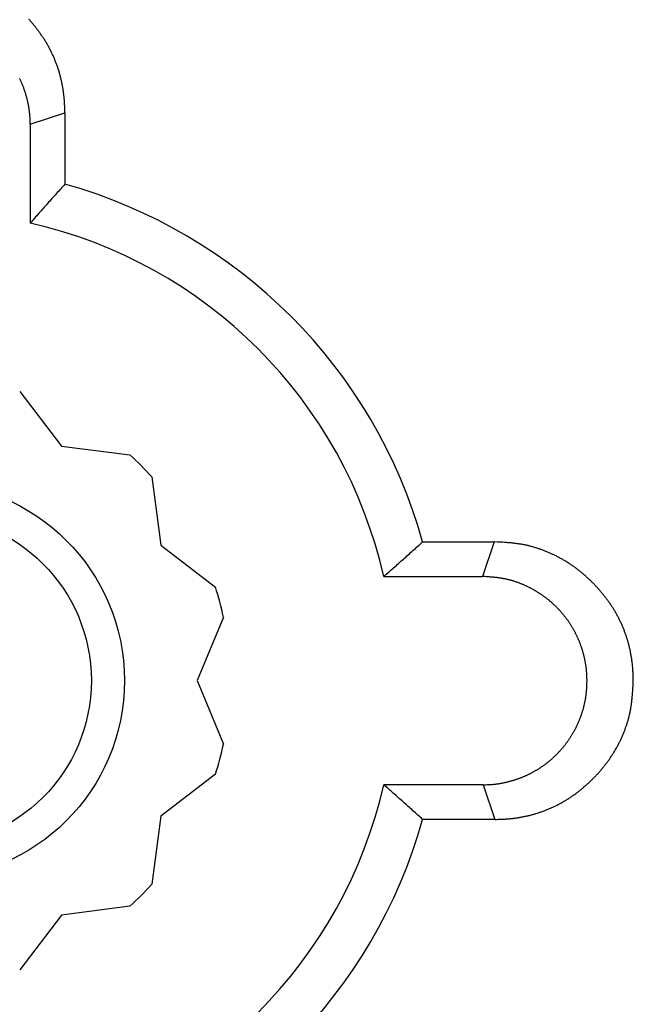
# Model space of a CAD drawing. Units: millimetres. Extents: x 0 to 841, y 0 to 594.
# Drawn here: x 176 to 185, y 236 to 251 of the extents above; entities that cross this region are included whole.
import ezdxf

# ---------------------------------------------------------------- set-up
doc = ezdxf.new("R2010")
doc.units = ezdxf.units.MM
doc.layers.add('SLD-0', color=179, linetype='Continuous')

msp = doc.modelspace()

# ---------------------------------------------------------------- linework, layer by layer
at = {"layer": 'SLD-0'}
for p, q in [((175.941, 251.09), (175.932, 251.099)), ((175.949, 251.08), (175.941, 251.09)), ((175.958, 251.07), (175.949, 251.08)), ((175.966, 251.061), (175.958, 251.07)), ((175.975, 251.051), (175.966, 251.061)), ((175.983, 251.041), (175.975, 251.051)), ((175.992, 251.031), (175.983, 251.041)), ((176, 251.021), (175.992, 251.031)), ((176.008, 251.012), (176, 251.021)), ((176.016, 251.002), (176.008, 251.012)), ((176.025, 250.991), (176.016, 251.002)), ((176.033, 250.981), (176.025, 250.991)), ((176.041, 250.971), (176.033, 250.981)), ((176.049, 250.961), (176.041, 250.971)), ((176.057, 250.951), (176.049, 250.961)), ((176.064, 250.941), (176.057, 250.951)), ((176.072, 250.93), (176.064, 250.941)), ((176.08, 250.92), (176.072, 250.93)), ((176.088, 250.909), (176.08, 250.92)), ((176.095, 250.899), (176.088, 250.909)), ((176.103, 250.888), (176.095, 250.899)), ((176.11, 250.878), (176.103, 250.888)), ((176.118, 250.867), (176.11, 250.878)), ((176.125, 250.857), (176.118, 250.867)), ((176.132, 250.846), (176.125, 250.857)), ((176.14, 250.835), (176.132, 250.846)), ((176.147, 250.824), (176.14, 250.835)), ((176.154, 250.814), (176.147, 250.824)), ((176.161, 250.803), (176.154, 250.814)), ((176.168, 250.792), (176.161, 250.803)), ((176.175, 250.781), (176.168, 250.792)), ((176.181, 250.77), (176.175, 250.781)), ((176.188, 250.759), (176.181, 250.77)), ((176.195, 250.748), (176.188, 250.759)), ((176.201, 250.737), (176.195, 250.748)), ((176.208, 250.725), (176.201, 250.737)), ((176.214, 250.714), (176.208, 250.725)), ((176.221, 250.703), (176.214, 250.714)), ((176.227, 250.692), (176.221, 250.703)), ((176.233, 250.68), (176.227, 250.692)), ((176.239, 250.669), (176.233, 250.68)), ((176.245, 250.658), (176.239, 250.669)), ((176.251, 250.646), (176.245, 250.658)), ((176.257, 250.635), (176.251, 250.646)), ((176.263, 250.623), (176.257, 250.635)), ((176.269, 250.611), (176.263, 250.623)), ((176.275, 250.6), (176.269, 250.611)), ((176.28, 250.588), (176.275, 250.6)), ((176.286, 250.577), (176.28, 250.588)), ((176.291, 250.565), (176.286, 250.577)), ((176.297, 250.553), (176.291, 250.565)), ((176.302, 250.541), (176.297, 250.553)), ((176.307, 250.529), (176.302, 250.541)), ((176.312, 250.518), (176.307, 250.529)), ((176.317, 250.506), (176.312, 250.518)), ((176.322, 250.494), (176.317, 250.506)), ((176.327, 250.482), (176.322, 250.494)), ((176.332, 250.47), (176.327, 250.482)), ((176.337, 250.458), (176.332, 250.47)), ((176.342, 250.446), (176.337, 250.458)), ((176.346, 250.434), (176.342, 250.446)), ((176.351, 250.421), (176.346, 250.434)), ((176.355, 250.409), (176.351, 250.421)), ((176.359, 250.397), (176.355, 250.409)), ((176.364, 250.385), (176.359, 250.397)), ((176.368, 250.373), (176.364, 250.385)), ((176.372, 250.36), (176.368, 250.373)), ((176.376, 250.348), (176.372, 250.36)), ((176.38, 250.336), (176.376, 250.348)), ((176.384, 250.323), (176.38, 250.336)), ((176.388, 250.311), (176.384, 250.323)), ((175.797, 250.196), (175.792, 250.205)), ((175.801, 250.187), (175.797, 250.196)), ((175.805, 250.179), (175.801, 250.187)), ((175.809, 250.17), (175.805, 250.179)), ((175.813, 250.161), (175.809, 250.17)), ((176.391, 250.299), (176.388, 250.311)), ((176.395, 250.286), (176.391, 250.299)), ((176.398, 250.274), (176.395, 250.286)), ((176.402, 250.261), (176.398, 250.274)), ((176.405, 250.249), (176.402, 250.261)), ((176.409, 250.236), (176.405, 250.249)), ((176.412, 250.224), (176.409, 250.236)), ((176.415, 250.211), (176.412, 250.224)), ((176.418, 250.199), (176.415, 250.211)), ((176.421, 250.186), (176.418, 250.199)), ((176.424, 250.174), (176.421, 250.186)), ((176.427, 250.161), (176.424, 250.174)), ((175.817, 250.152), (175.813, 250.161)), ((175.821, 250.143), (175.817, 250.152)), ((175.825, 250.134), (175.821, 250.143)), ((175.828, 250.126), (175.825, 250.134)), ((175.832, 250.117), (175.828, 250.126)), ((175.836, 250.108), (175.832, 250.117)), ((175.839, 250.099), (175.836, 250.108)), ((175.843, 250.09), (175.839, 250.099)), ((175.847, 250.081), (175.843, 250.09)), ((175.85, 250.072), (175.847, 250.081)), ((175.853, 250.062), (175.85, 250.072)), ((175.857, 250.053), (175.853, 250.062)), ((175.86, 250.044), (175.857, 250.053)), ((175.863, 250.035), (175.86, 250.044)), ((175.866, 250.026), (175.863, 250.035)), ((175.87, 250.017), (175.866, 250.026)), ((176.429, 250.148), (176.427, 250.161)), ((176.432, 250.136), (176.429, 250.148)), ((176.435, 250.123), (176.432, 250.136)), ((176.437, 250.11), (176.435, 250.123)), ((176.44, 250.098), (176.437, 250.11)), ((176.442, 250.085), (176.44, 250.098)), ((176.444, 250.072), (176.442, 250.085)), ((176.446, 250.059), (176.444, 250.072)), ((176.449, 250.047), (176.446, 250.059)), ((176.451, 250.034), (176.449, 250.047)), ((176.453, 250.021), (176.451, 250.034)), ((176.454, 250.008), (176.453, 250.021)), ((175.873, 250.008), (175.87, 250.017)), ((175.876, 249.998), (175.873, 250.008)), ((175.879, 249.989), (175.876, 249.998)), ((175.881, 249.98), (175.879, 249.989)), ((175.884, 249.971), (175.881, 249.98)), ((175.887, 249.961), (175.884, 249.971)), ((175.89, 249.952), (175.887, 249.961)), ((175.893, 249.943), (175.89, 249.952)), ((175.895, 249.933), (175.893, 249.943)), ((175.898, 249.924), (175.895, 249.933)), ((175.9, 249.915), (175.898, 249.924)), ((175.903, 249.905), (175.9, 249.915)), ((175.905, 249.896), (175.903, 249.905)), ((175.907, 249.887), (175.905, 249.896)), ((175.91, 249.877), (175.907, 249.887)), ((175.912, 249.868), (175.91, 249.877)), ((176.456, 249.995), (176.454, 250.008)), ((176.458, 249.983), (176.456, 249.995)), ((176.46, 249.97), (176.458, 249.983)), ((176.461, 249.957), (176.46, 249.97)), ((176.463, 249.944), (176.461, 249.957)), ((176.464, 249.931), (176.463, 249.944)), ((176.465, 249.918), (176.464, 249.931)), ((176.466, 249.905), (176.465, 249.918)), ((176.468, 249.893), (176.466, 249.905)), ((176.469, 249.88), (176.468, 249.893)), ((176.469, 249.867), (176.469, 249.88)), ((175.914, 249.858), (175.912, 249.868)), ((175.916, 249.849), (175.914, 249.858)), ((175.918, 249.839), (175.916, 249.849)), ((175.92, 249.83), (175.918, 249.839)), ((175.922, 249.82), (175.92, 249.83)), ((175.924, 249.811), (175.922, 249.82)), ((175.926, 249.801), (175.924, 249.811)), ((175.928, 249.792), (175.926, 249.801)), ((175.929, 249.782), (175.928, 249.792)), ((175.931, 249.773), (175.929, 249.782)), ((175.933, 249.763), (175.931, 249.773)), ((175.934, 249.754), (175.933, 249.763)), ((175.936, 249.744), (175.934, 249.754)), ((175.937, 249.734), (175.936, 249.744)), ((175.938, 249.725), (175.937, 249.734)), ((175.94, 249.715), (175.938, 249.725)), ((176.47, 249.854), (176.469, 249.867)), ((176.471, 249.841), (176.47, 249.854)), ((176.472, 249.828), (176.471, 249.841)), ((176.472, 249.815), (176.472, 249.828)), ((176.473, 249.802), (176.472, 249.815)), ((176.474, 249.789), (176.473, 249.802)), ((176.474, 249.763), (176.474, 249.789)), ((176.475, 249.738), (176.474, 249.763)), ((176.476, 249.712), (176.475, 249.738)), ((175.941, 249.706), (175.94, 249.715)), ((175.942, 249.696), (175.941, 249.706)), ((175.943, 249.686), (175.942, 249.696)), ((175.944, 249.677), (175.943, 249.686)), ((175.945, 249.667), (175.944, 249.677)), ((175.945, 249.657), (175.945, 249.667)), ((175.946, 249.648), (175.945, 249.657)), ((175.947, 249.638), (175.946, 249.648)), ((175.948, 249.628), (175.947, 249.638)), ((175.948, 249.619), (175.948, 249.628)), ((175.949, 249.609), (175.948, 249.619)), ((175.949, 249.599), (175.949, 249.609)), ((175.95, 249.59), (175.949, 249.599)), ((175.95, 249.57), (175.95, 249.59)), ((175.953, 249.512), (176.477, 249.686)), ((176.477, 249.686), (176.476, 249.712)), ((176.477, 249.686), (176.477, 248.605)), ((175.951, 249.551), (175.95, 249.57)), ((175.952, 249.532), (175.951, 249.551)), ((175.953, 249.512), (175.952, 249.532)), ((175.953, 249.512), (175.953, 248.016)), ((176.411, 248.532), (176.395, 248.514)), ((176.427, 248.55), (176.411, 248.532)), ((176.444, 248.568), (176.427, 248.55)), ((176.46, 248.587), (176.444, 248.568)), ((176.477, 248.605), (176.46, 248.587)), ((176.28, 248.386), (176.264, 248.368)), ((176.296, 248.404), (176.28, 248.386)), ((176.313, 248.423), (176.296, 248.404)), ((176.329, 248.441), (176.313, 248.423)), ((176.346, 248.459), (176.329, 248.441)), ((176.362, 248.478), (176.346, 248.459)), ((176.378, 248.496), (176.362, 248.478)), ((176.395, 248.514), (176.378, 248.496)), ((176.149, 248.239), (176.133, 248.221)), ((176.165, 248.258), (176.149, 248.239)), ((176.182, 248.276), (176.165, 248.258)), ((176.198, 248.294), (176.182, 248.276)), ((176.215, 248.313), (176.198, 248.294)), ((176.231, 248.331), (176.215, 248.313)), ((176.247, 248.35), (176.231, 248.331)), ((176.264, 248.368), (176.247, 248.35)), ((176.018, 248.091), (176.002, 248.072)), ((176.034, 248.11), (176.018, 248.091)), ((176.051, 248.128), (176.034, 248.11)), ((176.067, 248.147), (176.051, 248.128)), ((176.084, 248.165), (176.067, 248.147)), ((176.1, 248.184), (176.084, 248.165)), ((176.116, 248.202), (176.1, 248.184)), ((176.133, 248.221), (176.116, 248.202)), ((175.969, 248.035), (175.953, 248.016)), ((175.985, 248.054), (175.969, 248.035)), ((176.002, 248.072), (175.985, 248.054)), ((175.793, 245.469), (176.427, 244.643)), ((176.427, 244.643), (177.459, 244.508)), ((177.791, 244.175), (177.927, 243.143)), ((181.852, 243.16), (181.87, 243.176)), ((181.87, 243.176), (181.889, 243.193)), ((181.889, 243.193), (182.97, 243.193)), ((182.97, 243.193), (182.796, 242.669)), ((183.022, 243.19), (182.97, 243.193)), ((183.048, 243.189), (183.022, 243.19)), ((183.073, 243.187), (183.048, 243.189)), ((183.099, 243.186), (183.073, 243.187)), ((183.125, 243.184), (183.099, 243.186)), ((183.151, 243.182), (183.125, 243.184)), ((183.164, 243.181), (183.151, 243.182)), ((183.177, 243.18), (183.164, 243.181)), ((183.19, 243.179), (183.177, 243.18)), ((183.203, 243.178), (183.19, 243.179)), ((183.215, 243.177), (183.203, 243.178)), ((183.228, 243.176), (183.215, 243.177)), ((183.241, 243.175), (183.228, 243.176)), ((183.254, 243.173), (183.241, 243.175)), ((183.267, 243.172), (183.254, 243.173)), ((183.28, 243.17), (183.267, 243.172)), ((183.292, 243.169), (183.28, 243.17)), ((183.305, 243.167), (183.292, 243.169)), ((183.318, 243.165), (183.305, 243.167)), ((183.331, 243.164), (183.318, 243.165)), ((177.927, 243.143), (178.753, 242.509)), ((181.688, 243.013), (181.707, 243.029)), ((181.707, 243.029), (181.725, 243.045)), ((181.725, 243.045), (181.743, 243.062)), ((181.743, 243.062), (181.761, 243.078)), ((181.761, 243.078), (181.78, 243.094)), ((181.78, 243.094), (181.798, 243.111)), ((181.798, 243.111), (181.816, 243.127)), ((181.816, 243.127), (181.834, 243.144)), ((181.834, 243.144), (181.852, 243.16)), ((183.344, 243.162), (183.331, 243.164)), ((183.356, 243.16), (183.344, 243.162)), ((183.369, 243.158), (183.356, 243.16)), ((183.382, 243.156), (183.369, 243.158)), ((183.395, 243.153), (183.382, 243.156)), ((183.407, 243.151), (183.395, 243.153)), ((183.42, 243.148), (183.407, 243.151)), ((183.433, 243.146), (183.42, 243.148)), ((183.445, 243.143), (183.433, 243.146)), ((183.458, 243.141), (183.445, 243.143)), ((183.471, 243.138), (183.458, 243.141)), ((183.483, 243.135), (183.471, 243.138)), ((183.496, 243.132), (183.483, 243.135)), ((183.508, 243.129), (183.496, 243.132)), ((183.521, 243.125), (183.508, 243.129)), ((183.533, 243.122), (183.521, 243.125)), ((183.546, 243.119), (183.533, 243.122)), ((183.558, 243.115), (183.546, 243.119)), ((183.571, 243.112), (183.558, 243.115)), ((183.583, 243.108), (183.571, 243.112)), ((183.596, 243.104), (183.583, 243.108)), ((183.608, 243.1), (183.596, 243.104)), ((183.62, 243.097), (183.608, 243.1)), ((183.633, 243.093), (183.62, 243.097)), ((183.645, 243.088), (183.633, 243.093)), ((183.657, 243.084), (183.645, 243.088)), ((183.67, 243.08), (183.657, 243.084)), ((183.682, 243.076), (183.67, 243.08)), ((183.694, 243.071), (183.682, 243.076)), ((183.706, 243.067), (183.694, 243.071)), ((183.718, 243.062), (183.706, 243.067)), ((183.73, 243.058), (183.718, 243.062)), ((183.743, 243.053), (183.73, 243.058)), ((183.755, 243.048), (183.743, 243.053)), ((183.767, 243.043), (183.755, 243.048)), ((183.779, 243.038), (183.767, 243.043)), ((183.791, 243.033), (183.779, 243.038)), ((183.802, 243.028), (183.791, 243.033)), ((183.814, 243.023), (183.802, 243.028)), ((183.826, 243.018), (183.814, 243.023)), ((183.838, 243.012), (183.826, 243.018)), ((181.523, 242.865), (181.541, 242.882)), ((181.541, 242.882), (181.56, 242.898)), ((181.56, 242.898), (181.578, 242.914)), ((181.578, 242.914), (181.597, 242.931)), ((181.597, 242.931), (181.615, 242.947)), ((181.615, 242.947), (181.633, 242.963)), ((181.633, 242.963), (181.652, 242.98)), ((181.652, 242.98), (181.67, 242.996)), ((181.67, 242.996), (181.688, 243.013)), ((183.85, 243.007), (183.838, 243.012)), ((183.861, 243.001), (183.85, 243.007)), ((183.873, 242.996), (183.861, 243.001)), ((183.885, 242.99), (183.873, 242.996)), ((183.896, 242.984), (183.885, 242.99)), ((183.908, 242.979), (183.896, 242.984)), ((183.92, 242.973), (183.908, 242.979)), ((183.931, 242.967), (183.92, 242.973)), ((183.943, 242.961), (183.931, 242.967)), ((183.954, 242.955), (183.943, 242.961)), ((183.965, 242.948), (183.954, 242.955)), ((183.977, 242.942), (183.965, 242.948)), ((183.988, 242.936), (183.977, 242.942)), ((183.999, 242.93), (183.988, 242.936)), ((184.011, 242.923), (183.999, 242.93)), ((184.022, 242.917), (184.011, 242.923)), ((184.033, 242.91), (184.022, 242.917)), ((184.044, 242.903), (184.033, 242.91)), ((184.055, 242.897), (184.044, 242.903)), ((184.066, 242.89), (184.055, 242.897)), ((184.077, 242.883), (184.066, 242.89)), ((184.088, 242.876), (184.077, 242.883)), ((184.099, 242.869), (184.088, 242.876)), ((184.11, 242.862), (184.099, 242.869)), ((181.338, 242.701), (181.356, 242.718)), ((181.356, 242.718), (181.375, 242.734)), ((181.375, 242.734), (181.393, 242.751)), ((181.393, 242.751), (181.412, 242.767)), ((181.412, 242.767), (181.431, 242.783)), ((181.431, 242.783), (181.449, 242.8)), ((181.449, 242.8), (181.468, 242.816)), ((181.468, 242.816), (181.486, 242.832)), ((181.486, 242.832), (181.505, 242.849)), ((181.505, 242.849), (181.523, 242.865)), ((184.12, 242.855), (184.11, 242.862)), ((184.131, 242.848), (184.12, 242.855)), ((184.142, 242.84), (184.131, 242.848)), ((184.153, 242.833), (184.142, 242.84)), ((184.163, 242.826), (184.153, 242.833)), ((184.174, 242.818), (184.163, 242.826)), ((184.184, 242.811), (184.174, 242.818)), ((184.195, 242.803), (184.184, 242.811)), ((184.205, 242.795), (184.195, 242.803)), ((184.215, 242.787), (184.205, 242.795)), ((184.226, 242.78), (184.215, 242.787)), ((184.236, 242.772), (184.226, 242.78)), ((184.246, 242.764), (184.236, 242.772)), ((184.257, 242.756), (184.246, 242.764)), ((184.267, 242.748), (184.257, 242.756)), ((184.277, 242.74), (184.267, 242.748)), ((184.287, 242.732), (184.277, 242.74)), ((184.297, 242.723), (184.287, 242.732)), ((184.307, 242.715), (184.297, 242.723)), ((181.3, 242.669), (181.319, 242.685)), ((181.3, 242.669), (182.796, 242.669)), ((181.319, 242.685), (181.338, 242.701)), ((182.835, 242.666), (182.796, 242.669)), ((182.854, 242.665), (182.835, 242.666)), ((182.874, 242.663), (182.854, 242.665)), ((182.893, 242.662), (182.874, 242.663)), ((182.912, 242.66), (182.893, 242.662)), ((182.932, 242.659), (182.912, 242.66)), ((182.951, 242.657), (182.932, 242.659)), ((182.961, 242.656), (182.951, 242.657)), ((182.97, 242.655), (182.961, 242.656)), ((182.98, 242.654), (182.97, 242.655)), ((182.99, 242.653), (182.98, 242.654)), ((182.999, 242.652), (182.99, 242.653)), ((183.009, 242.651), (182.999, 242.652)), ((183.019, 242.65), (183.009, 242.651)), ((183.028, 242.649), (183.019, 242.65)), ((183.038, 242.647), (183.028, 242.649)), ((183.047, 242.646), (183.038, 242.647)), ((183.057, 242.645), (183.047, 242.646)), ((183.067, 242.643), (183.057, 242.645)), ((183.076, 242.642), (183.067, 242.643)), ((183.086, 242.64), (183.076, 242.642)), ((183.095, 242.639), (183.086, 242.64)), ((183.105, 242.637), (183.095, 242.639)), ((183.114, 242.635), (183.105, 242.637)), ((183.124, 242.634), (183.114, 242.635)), ((183.133, 242.632), (183.124, 242.634)), ((183.143, 242.63), (183.133, 242.632)), ((183.152, 242.628), (183.143, 242.63)), ((183.162, 242.626), (183.152, 242.628)), ((183.171, 242.624), (183.162, 242.626)), ((183.18, 242.622), (183.171, 242.624)), ((183.19, 242.619), (183.18, 242.622)), ((183.199, 242.617), (183.19, 242.619)), ((183.209, 242.614), (183.199, 242.617)), ((183.218, 242.612), (183.209, 242.614)), ((183.227, 242.609), (183.218, 242.612)), ((183.237, 242.607), (183.227, 242.609)), ((183.246, 242.604), (183.237, 242.607)), ((183.255, 242.601), (183.246, 242.604)), ((183.265, 242.598), (183.255, 242.601)), ((183.274, 242.596), (183.265, 242.598)), ((183.283, 242.593), (183.274, 242.596)), ((183.292, 242.59), (183.283, 242.593)), ((183.301, 242.586), (183.292, 242.59)), ((183.311, 242.583), (183.301, 242.586)), ((183.32, 242.58), (183.311, 242.583)), ((183.329, 242.577), (183.32, 242.58)), ((183.338, 242.573), (183.329, 242.577)), ((183.347, 242.57), (183.338, 242.573)), ((183.356, 242.567), (183.347, 242.57)), ((184.317, 242.707), (184.307, 242.715)), ((184.326, 242.698), (184.317, 242.707)), ((184.336, 242.69), (184.326, 242.698)), ((184.346, 242.681), (184.336, 242.69)), ((184.356, 242.673), (184.346, 242.681)), ((184.365, 242.664), (184.356, 242.673)), ((184.375, 242.655), (184.365, 242.664)), ((184.385, 242.647), (184.375, 242.655)), ((184.394, 242.638), (184.385, 242.647)), ((184.404, 242.629), (184.394, 242.638)), ((184.413, 242.62), (184.404, 242.629)), ((184.422, 242.611), (184.413, 242.62)), ((184.432, 242.602), (184.422, 242.611)), ((184.441, 242.593), (184.432, 242.602)), ((184.45, 242.584), (184.441, 242.593)), ((184.459, 242.575), (184.45, 242.584)), ((184.468, 242.566), (184.459, 242.575)), ((183.365, 242.563), (183.356, 242.567)), ((183.374, 242.559), (183.365, 242.563)), ((183.383, 242.556), (183.374, 242.559)), ((183.392, 242.552), (183.383, 242.556)), ((183.401, 242.548), (183.392, 242.552)), ((183.41, 242.545), (183.401, 242.548)), ((183.419, 242.541), (183.41, 242.545)), ((183.428, 242.537), (183.419, 242.541)), ((183.437, 242.533), (183.428, 242.537)), ((183.446, 242.529), (183.437, 242.533)), ((183.455, 242.525), (183.446, 242.529)), ((183.463, 242.521), (183.455, 242.525)), ((183.472, 242.516), (183.463, 242.521)), ((183.481, 242.512), (183.472, 242.516)), ((183.49, 242.508), (183.481, 242.512)), ((183.498, 242.504), (183.49, 242.508)), ((183.507, 242.499), (183.498, 242.504)), ((183.516, 242.495), (183.507, 242.499)), ((183.524, 242.49), (183.516, 242.495)), ((183.533, 242.486), (183.524, 242.49)), ((183.542, 242.481), (183.533, 242.486)), ((183.55, 242.477), (183.542, 242.481)), ((183.559, 242.472), (183.55, 242.477)), ((183.567, 242.467), (183.559, 242.472)), ((183.576, 242.462), (183.567, 242.467)), ((183.584, 242.458), (183.576, 242.462)), ((183.592, 242.453), (183.584, 242.458)), ((183.601, 242.448), (183.592, 242.453)), ((183.609, 242.443), (183.601, 242.448)), ((183.617, 242.438), (183.609, 242.443)), ((183.626, 242.433), (183.617, 242.438)), ((183.634, 242.428), (183.626, 242.433)), ((183.642, 242.423), (183.634, 242.428)), ((183.65, 242.417), (183.642, 242.423)), ((184.478, 242.557), (184.468, 242.566)), ((184.487, 242.547), (184.478, 242.557)), ((184.496, 242.538), (184.487, 242.547)), ((184.504, 242.529), (184.496, 242.538)), ((184.513, 242.519), (184.504, 242.529)), ((184.522, 242.51), (184.513, 242.519)), ((184.531, 242.5), (184.522, 242.51)), ((184.54, 242.491), (184.531, 242.5)), ((184.548, 242.481), (184.54, 242.491)), ((184.557, 242.471), (184.548, 242.481)), ((184.565, 242.462), (184.557, 242.471)), ((184.574, 242.452), (184.565, 242.462)), ((184.582, 242.442), (184.574, 242.452)), ((184.591, 242.432), (184.582, 242.442)), ((184.599, 242.422), (184.591, 242.432)), ((184.607, 242.412), (184.599, 242.422)), ((183.658, 242.412), (183.65, 242.417)), ((183.666, 242.407), (183.658, 242.412)), ((183.675, 242.401), (183.666, 242.407)), ((183.683, 242.396), (183.675, 242.401)), ((183.691, 242.391), (183.683, 242.396)), ((183.699, 242.385), (183.691, 242.391)), ((183.707, 242.38), (183.699, 242.385)), ((183.714, 242.374), (183.707, 242.38)), ((183.722, 242.368), (183.714, 242.374)), ((183.73, 242.363), (183.722, 242.368)), ((183.738, 242.357), (183.73, 242.363)), ((183.746, 242.351), (183.738, 242.357)), ((183.753, 242.345), (183.746, 242.351)), ((183.761, 242.339), (183.753, 242.345)), ((183.769, 242.333), (183.761, 242.339)), ((183.776, 242.327), (183.769, 242.333)), ((183.784, 242.321), (183.776, 242.327)), ((183.792, 242.315), (183.784, 242.321)), ((183.799, 242.309), (183.792, 242.315)), ((183.807, 242.303), (183.799, 242.309)), ((183.814, 242.297), (183.807, 242.303)), ((183.821, 242.291), (183.814, 242.297)), ((183.829, 242.284), (183.821, 242.291)), ((183.836, 242.278), (183.829, 242.284)), ((183.843, 242.271), (183.836, 242.278)), ((183.851, 242.265), (183.843, 242.271)), ((184.616, 242.402), (184.607, 242.412)), ((184.624, 242.392), (184.616, 242.402)), ((184.632, 242.382), (184.624, 242.392)), ((184.64, 242.372), (184.632, 242.382)), ((184.648, 242.362), (184.64, 242.372)), ((184.656, 242.352), (184.648, 242.362)), ((184.664, 242.342), (184.656, 242.352)), ((184.671, 242.331), (184.664, 242.342)), ((184.679, 242.321), (184.671, 242.331)), ((184.687, 242.31), (184.679, 242.321)), ((184.694, 242.3), (184.687, 242.31)), ((184.702, 242.289), (184.694, 242.3)), ((184.709, 242.279), (184.702, 242.289)), ((184.717, 242.268), (184.709, 242.279)), ((183.858, 242.259), (183.851, 242.265)), ((183.865, 242.252), (183.858, 242.259)), ((183.872, 242.245), (183.865, 242.252)), ((183.879, 242.239), (183.872, 242.245)), ((183.886, 242.232), (183.879, 242.239)), ((183.893, 242.225), (183.886, 242.232)), ((183.9, 242.219), (183.893, 242.225)), ((183.907, 242.212), (183.9, 242.219)), ((183.914, 242.205), (183.907, 242.212)), ((183.921, 242.198), (183.914, 242.205)), ((183.928, 242.191), (183.921, 242.198)), ((183.934, 242.184), (183.928, 242.191)), ((183.941, 242.177), (183.934, 242.184)), ((183.948, 242.17), (183.941, 242.177)), ((183.954, 242.163), (183.948, 242.17)), ((183.961, 242.156), (183.954, 242.163)), ((183.967, 242.149), (183.961, 242.156)), ((183.974, 242.142), (183.967, 242.149)), ((183.98, 242.134), (183.974, 242.142)), ((183.987, 242.127), (183.98, 242.134)), ((183.993, 242.12), (183.987, 242.127)), ((184.724, 242.258), (184.717, 242.268)), ((184.731, 242.247), (184.724, 242.258)), ((184.739, 242.236), (184.731, 242.247)), ((184.746, 242.225), (184.739, 242.236)), ((184.753, 242.215), (184.746, 242.225)), ((184.76, 242.204), (184.753, 242.215)), ((184.767, 242.193), (184.76, 242.204)), ((184.774, 242.182), (184.767, 242.193)), ((184.781, 242.171), (184.774, 242.182)), ((184.787, 242.16), (184.781, 242.171)), ((184.794, 242.149), (184.787, 242.16)), ((184.801, 242.138), (184.794, 242.149)), ((184.807, 242.126), (184.801, 242.138)), ((184.813, 242.115), (184.807, 242.126)), ((178.875, 242.054), (178.477, 241.093)), ((183.999, 242.112), (183.993, 242.12)), ((184.006, 242.105), (183.999, 242.112)), ((184.012, 242.098), (184.006, 242.105)), ((184.018, 242.09), (184.012, 242.098)), ((184.024, 242.083), (184.018, 242.09)), ((184.03, 242.075), (184.024, 242.083)), ((184.036, 242.068), (184.03, 242.075)), ((184.042, 242.06), (184.036, 242.068)), ((184.048, 242.052), (184.042, 242.06)), ((184.054, 242.045), (184.048, 242.052)), ((184.06, 242.037), (184.054, 242.045)), ((184.066, 242.029), (184.06, 242.037)), ((184.071, 242.021), (184.066, 242.029)), ((184.077, 242.013), (184.071, 242.021)), ((184.083, 242.006), (184.077, 242.013)), ((184.088, 241.998), (184.083, 242.006)), ((184.094, 241.99), (184.088, 241.998)), ((184.099, 241.982), (184.094, 241.99)), ((184.105, 241.974), (184.099, 241.982)), ((184.11, 241.966), (184.105, 241.974)), ((184.82, 242.104), (184.813, 242.115)), ((184.826, 242.093), (184.82, 242.104)), ((184.832, 242.081), (184.826, 242.093)), ((184.839, 242.07), (184.832, 242.081)), ((184.845, 242.059), (184.839, 242.07)), ((184.851, 242.047), (184.845, 242.059)), ((184.857, 242.036), (184.851, 242.047)), ((184.862, 242.024), (184.857, 242.036)), ((184.868, 242.012), (184.862, 242.024)), ((184.874, 242.001), (184.868, 242.012)), ((184.879, 241.989), (184.874, 242.001)), ((184.885, 241.978), (184.879, 241.989)), ((184.89, 241.966), (184.885, 241.978)), ((184.116, 241.958), (184.11, 241.966)), ((184.121, 241.95), (184.116, 241.958)), ((184.126, 241.941), (184.121, 241.95)), ((184.131, 241.933), (184.126, 241.941)), ((184.137, 241.925), (184.131, 241.933)), ((184.142, 241.917), (184.137, 241.925)), ((184.147, 241.909), (184.142, 241.917)), ((184.152, 241.9), (184.147, 241.909)), ((184.157, 241.892), (184.152, 241.9)), ((184.162, 241.884), (184.157, 241.892)), ((184.166, 241.875), (184.162, 241.884)), ((184.171, 241.867), (184.166, 241.875)), ((184.176, 241.858), (184.171, 241.867)), ((184.181, 241.85), (184.176, 241.858)), ((184.185, 241.841), (184.181, 241.85)), ((184.19, 241.833), (184.185, 241.841)), ((184.194, 241.824), (184.19, 241.833)), ((184.199, 241.816), (184.194, 241.824)), ((184.896, 241.954), (184.89, 241.966)), ((184.901, 241.942), (184.896, 241.954)), ((184.906, 241.93), (184.901, 241.942)), ((184.912, 241.919), (184.906, 241.93)), ((184.917, 241.907), (184.912, 241.919)), ((184.922, 241.895), (184.917, 241.907)), ((184.927, 241.883), (184.922, 241.895)), ((184.931, 241.871), (184.927, 241.883)), ((184.936, 241.859), (184.931, 241.871)), ((184.941, 241.847), (184.936, 241.859)), ((184.945, 241.835), (184.941, 241.847)), ((184.95, 241.822), (184.945, 241.835)), ((184.203, 241.807), (184.199, 241.816)), ((184.208, 241.798), (184.203, 241.807)), ((184.212, 241.79), (184.208, 241.798)), ((184.216, 241.781), (184.212, 241.79)), ((184.221, 241.772), (184.216, 241.781)), ((184.225, 241.764), (184.221, 241.772)), ((184.229, 241.755), (184.225, 241.764)), ((184.233, 241.746), (184.229, 241.755)), ((184.237, 241.737), (184.233, 241.746)), ((184.241, 241.728), (184.237, 241.737)), ((184.245, 241.719), (184.241, 241.728)), ((184.249, 241.711), (184.245, 241.719)), ((184.253, 241.702), (184.249, 241.711)), ((184.256, 241.693), (184.253, 241.702)), ((184.26, 241.684), (184.256, 241.693)), ((184.264, 241.675), (184.26, 241.684)), ((184.954, 241.81), (184.95, 241.822)), ((184.959, 241.798), (184.954, 241.81)), ((184.963, 241.786), (184.959, 241.798)), ((184.967, 241.774), (184.963, 241.786)), ((184.971, 241.761), (184.967, 241.774)), ((184.975, 241.749), (184.971, 241.761)), ((184.979, 241.737), (184.975, 241.749)), ((184.983, 241.724), (184.979, 241.737)), ((184.987, 241.712), (184.983, 241.724)), ((184.991, 241.7), (184.987, 241.712)), ((184.994, 241.687), (184.991, 241.7)), ((184.998, 241.675), (184.994, 241.687)), ((185.001, 241.662), (184.998, 241.675)), ((184.267, 241.666), (184.264, 241.675)), ((184.271, 241.657), (184.267, 241.666)), ((184.274, 241.648), (184.271, 241.657)), ((184.278, 241.639), (184.274, 241.648)), ((184.281, 241.629), (184.278, 241.639)), ((184.284, 241.62), (184.281, 241.629)), ((184.287, 241.611), (184.284, 241.62)), ((184.291, 241.602), (184.287, 241.611)), ((184.294, 241.593), (184.291, 241.602)), ((184.297, 241.584), (184.294, 241.593)), ((184.3, 241.575), (184.297, 241.584)), ((184.303, 241.565), (184.3, 241.575)), ((184.306, 241.556), (184.303, 241.565)), ((184.308, 241.547), (184.306, 241.556)), ((184.311, 241.538), (184.308, 241.547)), ((184.314, 241.528), (184.311, 241.538)), ((184.317, 241.519), (184.314, 241.528)), ((185.005, 241.65), (185.001, 241.662)), ((185.008, 241.637), (185.005, 241.65)), ((185.011, 241.625), (185.008, 241.637)), ((185.014, 241.612), (185.011, 241.625)), ((185.017, 241.6), (185.014, 241.612)), ((185.02, 241.587), (185.017, 241.6)), ((185.023, 241.575), (185.02, 241.587)), ((185.026, 241.562), (185.023, 241.575)), ((185.029, 241.549), (185.026, 241.562)), ((185.031, 241.537), (185.029, 241.549)), ((185.034, 241.524), (185.031, 241.537)), ((184.319, 241.51), (184.317, 241.519)), ((184.322, 241.5), (184.319, 241.51)), ((184.324, 241.491), (184.322, 241.5)), ((184.327, 241.481), (184.324, 241.491)), ((184.329, 241.472), (184.327, 241.481)), ((184.331, 241.463), (184.329, 241.472)), ((184.334, 241.453), (184.331, 241.463)), ((184.336, 241.444), (184.334, 241.453)), ((184.338, 241.434), (184.336, 241.444)), ((184.34, 241.425), (184.338, 241.434)), ((184.342, 241.415), (184.34, 241.425)), ((184.344, 241.406), (184.342, 241.415)), ((184.346, 241.396), (184.344, 241.406)), ((184.348, 241.387), (184.346, 241.396)), ((184.35, 241.377), (184.348, 241.387)), ((184.352, 241.368), (184.35, 241.377)), ((185.036, 241.511), (185.034, 241.524)), ((185.039, 241.499), (185.036, 241.511)), ((185.041, 241.486), (185.039, 241.499)), ((185.044, 241.473), (185.041, 241.486)), ((185.046, 241.46), (185.044, 241.473)), ((185.048, 241.448), (185.046, 241.46)), ((185.05, 241.435), (185.048, 241.448)), ((185.052, 241.422), (185.05, 241.435)), ((185.054, 241.409), (185.052, 241.422)), ((185.056, 241.396), (185.054, 241.409)), ((185.057, 241.384), (185.056, 241.396)), ((185.059, 241.371), (185.057, 241.384)), ((184.354, 241.358), (184.352, 241.368)), ((184.355, 241.349), (184.354, 241.358)), ((184.357, 241.339), (184.355, 241.349)), ((184.358, 241.33), (184.357, 241.339)), ((184.36, 241.32), (184.358, 241.33)), ((184.361, 241.311), (184.36, 241.32)), ((184.362, 241.301), (184.361, 241.311)), ((184.364, 241.291), (184.362, 241.301)), ((184.365, 241.282), (184.364, 241.291)), ((184.366, 241.272), (184.365, 241.282)), ((184.367, 241.262), (184.366, 241.272)), ((184.368, 241.253), (184.367, 241.262)), ((184.369, 241.243), (184.368, 241.253)), ((184.369, 241.234), (184.369, 241.243)), ((184.37, 241.224), (184.369, 241.234)), ((185.06, 241.358), (185.059, 241.371)), ((185.062, 241.345), (185.06, 241.358)), ((185.063, 241.332), (185.062, 241.345)), ((185.065, 241.319), (185.063, 241.332)), ((185.066, 241.306), (185.065, 241.319)), ((185.067, 241.294), (185.066, 241.306)), ((185.068, 241.281), (185.067, 241.294)), ((185.069, 241.268), (185.068, 241.281)), ((185.07, 241.255), (185.069, 241.268)), ((185.07, 241.242), (185.07, 241.255)), ((185.071, 241.229), (185.07, 241.242)), ((185.072, 241.216), (185.071, 241.229)), ((178.477, 241.093), (178.875, 240.131)), ((184.371, 241.214), (184.37, 241.224)), ((184.372, 241.205), (184.371, 241.214)), ((184.372, 241.195), (184.372, 241.205)), ((184.373, 241.185), (184.372, 241.195)), ((184.373, 241.176), (184.373, 241.185)), ((184.374, 241.166), (184.373, 241.176)), ((184.375, 241.147), (184.374, 241.166)), ((184.375, 241.127), (184.375, 241.147)), ((184.376, 241.108), (184.375, 241.127)), ((184.375, 241.05), (184.377, 241.088)), ((184.377, 241.088), (184.376, 241.108)), ((185.072, 241.203), (185.072, 241.216)), ((185.073, 241.19), (185.072, 241.203)), ((185.074, 241.165), (185.073, 241.19)), ((185.073, 241.035), (185.076, 241.087)), ((185.075, 241.139), (185.074, 241.165)), ((185.075, 241.113), (185.075, 241.139)), ((185.076, 241.087), (185.075, 241.113)), ((184.368, 240.925), (184.369, 240.934)), ((184.369, 240.944), (184.37, 240.954)), ((184.369, 240.934), (184.369, 240.944)), ((184.37, 240.954), (184.371, 240.963)), ((184.371, 240.963), (184.372, 240.973)), ((184.372, 240.982), (184.373, 240.992)), ((184.372, 240.973), (184.372, 240.982)), ((184.373, 241.002), (184.374, 241.011)), ((184.373, 240.992), (184.373, 241.002)), ((184.374, 241.031), (184.375, 241.05)), ((184.374, 241.011), (184.374, 241.031)), ((185.066, 240.907), (185.067, 240.932)), ((185.067, 240.932), (185.069, 240.958)), ((185.069, 240.958), (185.071, 240.984)), ((185.071, 240.984), (185.072, 241.01)), ((185.072, 241.01), (185.073, 241.035)), ((184.345, 240.772), (184.347, 240.782)), ((184.347, 240.782), (184.349, 240.791)), ((184.349, 240.791), (184.351, 240.801)), ((184.351, 240.801), (184.352, 240.81)), ((184.352, 240.81), (184.354, 240.82)), ((184.354, 240.82), (184.356, 240.829)), ((184.356, 240.829), (184.357, 240.839)), ((184.357, 240.839), (184.359, 240.848)), ((184.359, 240.848), (184.36, 240.858)), ((184.36, 240.858), (184.361, 240.867)), ((184.361, 240.867), (184.363, 240.877)), ((184.363, 240.877), (184.364, 240.887)), ((184.364, 240.887), (184.365, 240.896)), ((184.365, 240.896), (184.366, 240.906)), ((184.366, 240.906), (184.367, 240.915)), ((184.367, 240.915), (184.368, 240.925)), ((185.054, 240.779), (185.055, 240.791)), ((185.055, 240.791), (185.056, 240.804)), ((185.056, 240.804), (185.058, 240.817)), ((185.058, 240.817), (185.059, 240.83)), ((185.059, 240.83), (185.06, 240.843)), ((185.06, 240.843), (185.061, 240.855)), ((185.061, 240.855), (185.063, 240.868)), ((185.063, 240.868), (185.064, 240.881)), ((185.064, 240.881), (185.065, 240.894)), ((185.065, 240.894), (185.066, 240.907)), ((184.306, 240.623), (184.309, 240.632)), ((184.309, 240.632), (184.312, 240.642)), ((184.312, 240.642), (184.315, 240.651)), ((184.315, 240.651), (184.317, 240.66)), ((184.317, 240.66), (184.32, 240.669)), ((184.32, 240.669), (184.322, 240.679)), ((184.322, 240.679), (184.325, 240.688)), ((184.325, 240.688), (184.327, 240.697)), ((184.327, 240.697), (184.33, 240.707)), ((184.33, 240.707), (184.332, 240.716)), ((184.332, 240.716), (184.334, 240.725)), ((184.334, 240.725), (184.337, 240.735)), ((184.337, 240.735), (184.339, 240.744)), ((184.339, 240.744), (184.341, 240.754)), ((184.341, 240.754), (184.343, 240.763)), ((184.343, 240.763), (184.345, 240.772)), ((185.029, 240.626), (185.032, 240.639)), ((185.032, 240.639), (185.034, 240.652)), ((185.034, 240.652), (185.037, 240.664)), ((185.037, 240.664), (185.039, 240.677)), ((185.039, 240.677), (185.041, 240.69)), ((185.041, 240.69), (185.043, 240.702)), ((185.043, 240.702), (185.045, 240.715)), ((185.045, 240.715), (185.047, 240.728)), ((185.047, 240.728), (185.049, 240.74)), ((185.049, 240.74), (185.05, 240.753)), ((185.05, 240.753), (185.052, 240.766)), ((185.052, 240.766), (185.054, 240.779)), ((184.253, 240.478), (184.257, 240.487)), ((184.257, 240.487), (184.261, 240.496)), ((184.261, 240.496), (184.264, 240.505)), ((184.264, 240.505), (184.268, 240.514)), ((184.268, 240.514), (184.271, 240.523)), ((184.271, 240.523), (184.275, 240.532)), ((184.275, 240.532), (184.278, 240.541)), ((184.278, 240.541), (184.281, 240.55)), ((184.281, 240.55), (184.285, 240.559)), ((184.285, 240.559), (184.288, 240.568)), ((184.288, 240.568), (184.291, 240.577)), ((184.291, 240.577), (184.294, 240.586)), ((184.294, 240.586), (184.297, 240.595)), ((184.297, 240.595), (184.3, 240.605)), ((184.3, 240.605), (184.303, 240.614)), ((184.303, 240.614), (184.306, 240.623)), ((184.992, 240.477), (184.996, 240.489)), ((184.996, 240.489), (184.999, 240.501)), ((184.999, 240.501), (185.003, 240.514)), ((185.003, 240.514), (185.006, 240.526)), ((185.006, 240.526), (185.009, 240.539)), ((185.009, 240.539), (185.012, 240.551)), ((185.012, 240.551), (185.015, 240.564)), ((185.015, 240.564), (185.018, 240.576)), ((185.018, 240.576), (185.021, 240.589)), ((185.021, 240.589), (185.024, 240.601)), ((185.024, 240.601), (185.027, 240.614)), ((185.027, 240.614), (185.029, 240.626)), ((184.182, 240.33), (184.187, 240.339)), ((184.187, 240.339), (184.191, 240.347)), ((184.191, 240.347), (184.196, 240.356)), ((184.196, 240.356), (184.2, 240.364)), ((184.2, 240.364), (184.204, 240.373)), ((184.204, 240.373), (184.209, 240.382)), ((184.209, 240.382), (184.213, 240.39)), ((184.213, 240.39), (184.217, 240.399)), ((184.217, 240.399), (184.222, 240.408)), ((184.222, 240.408), (184.226, 240.416)), ((184.226, 240.416), (184.23, 240.425)), ((184.23, 240.425), (184.234, 240.434)), ((184.234, 240.434), (184.238, 240.443)), ((184.238, 240.443), (184.242, 240.451)), ((184.242, 240.451), (184.246, 240.46)), ((184.246, 240.46), (184.249, 240.469)), ((184.249, 240.469), (184.253, 240.478)), ((184.942, 240.33), (184.946, 240.342)), ((184.946, 240.342), (184.951, 240.354)), ((184.951, 240.354), (184.955, 240.366)), ((184.955, 240.366), (184.96, 240.379)), ((184.96, 240.379), (184.964, 240.391)), ((184.964, 240.391), (184.968, 240.403)), ((184.968, 240.403), (184.972, 240.415)), ((184.972, 240.415), (184.977, 240.427)), ((184.977, 240.427), (184.981, 240.44)), ((184.981, 240.44), (184.984, 240.452)), ((184.984, 240.452), (184.988, 240.464)), ((184.988, 240.464), (184.992, 240.477)), ((184.09, 240.183), (184.095, 240.191)), ((184.095, 240.191), (184.101, 240.199)), ((184.101, 240.199), (184.106, 240.207)), ((184.106, 240.207), (184.112, 240.215)), ((184.112, 240.215), (184.117, 240.223)), ((184.117, 240.223), (184.122, 240.231)), ((184.122, 240.231), (184.128, 240.239)), ((184.128, 240.239), (184.133, 240.247)), ((184.133, 240.247), (184.138, 240.255)), ((184.138, 240.255), (184.143, 240.264)), ((184.143, 240.264), (184.148, 240.272)), ((184.148, 240.272), (184.153, 240.28)), ((184.153, 240.28), (184.158, 240.288)), ((184.158, 240.288), (184.163, 240.297)), ((184.163, 240.297), (184.168, 240.305)), ((184.168, 240.305), (184.173, 240.313)), ((184.173, 240.313), (184.177, 240.322)), ((184.177, 240.322), (184.182, 240.33)), ((184.875, 240.177), (184.88, 240.188)), ((184.88, 240.188), (184.886, 240.2)), ((184.886, 240.2), (184.891, 240.212)), ((184.891, 240.212), (184.897, 240.223)), ((184.897, 240.223), (184.902, 240.235)), ((184.902, 240.235), (184.907, 240.247)), ((184.907, 240.247), (184.912, 240.259)), ((184.912, 240.259), (184.918, 240.27)), ((184.918, 240.27), (184.923, 240.282)), ((184.923, 240.282), (184.927, 240.294)), ((184.927, 240.294), (184.932, 240.306)), ((184.932, 240.306), (184.937, 240.318)), ((184.937, 240.318), (184.942, 240.33)), ((183.969, 240.032), (183.976, 240.039)), ((183.976, 240.039), (183.982, 240.047)), ((183.982, 240.047), (183.988, 240.054)), ((183.988, 240.054), (183.995, 240.061)), ((183.995, 240.061), (184.001, 240.068)), ((184.001, 240.068), (184.007, 240.076)), ((184.007, 240.076), (184.014, 240.083)), ((184.014, 240.083), (184.02, 240.091)), ((184.02, 240.091), (184.026, 240.098)), ((184.026, 240.098), (184.032, 240.106)), ((184.032, 240.106), (184.038, 240.113)), ((184.038, 240.113), (184.044, 240.121)), ((184.044, 240.121), (184.05, 240.128)), ((184.05, 240.128), (184.056, 240.136)), ((184.056, 240.136), (184.061, 240.144)), ((184.061, 240.144), (184.067, 240.152)), ((184.067, 240.152), (184.073, 240.159)), ((184.073, 240.159), (184.079, 240.167)), ((184.079, 240.167), (184.084, 240.175)), ((184.084, 240.175), (184.09, 240.183)), ((184.795, 240.029), (184.802, 240.04)), ((184.802, 240.04), (184.808, 240.052)), ((184.808, 240.052), (184.815, 240.063)), ((184.815, 240.063), (184.821, 240.074)), ((184.821, 240.074), (184.827, 240.085)), ((184.827, 240.085), (184.833, 240.096)), ((184.833, 240.096), (184.84, 240.108)), ((184.84, 240.108), (184.846, 240.119)), ((184.846, 240.119), (184.852, 240.131)), ((184.852, 240.131), (184.857, 240.142)), ((184.857, 240.142), (184.863, 240.154)), ((184.863, 240.154), (184.869, 240.165)), ((184.869, 240.165), (184.875, 240.177)), ((183.816, 239.885), (183.824, 239.891)), ((183.824, 239.891), (183.831, 239.898)), ((183.831, 239.898), (183.838, 239.904)), ((183.838, 239.904), (183.846, 239.91)), ((183.846, 239.91), (183.853, 239.917)), ((183.853, 239.917), (183.86, 239.923)), ((183.86, 239.923), (183.867, 239.93)), ((183.867, 239.93), (183.874, 239.936)), ((183.874, 239.936), (183.881, 239.943)), ((183.881, 239.943), (183.888, 239.949)), ((183.888, 239.949), (183.895, 239.956)), ((183.895, 239.956), (183.902, 239.963)), ((183.902, 239.963), (183.909, 239.969)), ((183.909, 239.969), (183.916, 239.976)), ((183.916, 239.976), (183.923, 239.983)), ((183.923, 239.983), (183.929, 239.99)), ((183.929, 239.99), (183.936, 239.997)), ((183.936, 239.997), (183.943, 240.004)), ((183.943, 240.004), (183.95, 240.011)), ((183.95, 240.011), (183.956, 240.018)), ((183.956, 240.018), (183.963, 240.025)), ((183.963, 240.025), (183.969, 240.032)), ((184.696, 239.879), (184.704, 239.889)), ((184.704, 239.889), (184.711, 239.9)), ((184.711, 239.9), (184.719, 239.91)), ((184.719, 239.91), (184.726, 239.921)), ((184.726, 239.921), (184.733, 239.931)), ((184.733, 239.931), (184.74, 239.942)), ((184.74, 239.942), (184.747, 239.953)), ((184.747, 239.953), (184.755, 239.964)), ((184.755, 239.964), (184.761, 239.974)), ((184.761, 239.974), (184.768, 239.985)), ((184.768, 239.985), (184.775, 239.996)), ((184.775, 239.996), (184.782, 240.007)), ((184.782, 240.007), (184.789, 240.018)), ((184.789, 240.018), (184.795, 240.029)), ((183.604, 239.735), (183.612, 239.74)), ((183.612, 239.74), (183.621, 239.745)), ((183.621, 239.745), (183.629, 239.75)), ((183.629, 239.75), (183.637, 239.755)), ((183.637, 239.755), (183.645, 239.76)), ((183.645, 239.76), (183.653, 239.765)), ((183.653, 239.765), (183.662, 239.77)), ((183.662, 239.77), (183.67, 239.776)), ((183.67, 239.776), (183.678, 239.781)), ((183.678, 239.781), (183.686, 239.786)), ((183.686, 239.786), (183.694, 239.792)), ((183.694, 239.792), (183.702, 239.797)), ((183.702, 239.797), (183.709, 239.803)), ((183.709, 239.803), (183.717, 239.808)), ((183.717, 239.808), (183.725, 239.814)), ((183.725, 239.814), (183.733, 239.82)), ((183.733, 239.82), (183.741, 239.825)), ((183.741, 239.825), (183.748, 239.831)), ((183.748, 239.831), (183.756, 239.837)), ((183.756, 239.837), (183.764, 239.843)), ((183.764, 239.843), (183.771, 239.849)), ((183.771, 239.849), (183.779, 239.855)), ((183.779, 239.855), (183.787, 239.861)), ((183.787, 239.861), (183.794, 239.867)), ((183.794, 239.867), (183.802, 239.873)), ((183.802, 239.873), (183.809, 239.879)), ((183.809, 239.879), (183.816, 239.885)), ((184.585, 239.737), (184.593, 239.747)), ((184.593, 239.747), (184.601, 239.757)), ((184.601, 239.757), (184.61, 239.767)), ((184.61, 239.767), (184.618, 239.777)), ((184.618, 239.777), (184.626, 239.787)), ((184.626, 239.787), (184.634, 239.797)), ((184.634, 239.797), (184.642, 239.807)), ((184.642, 239.807), (184.65, 239.817)), ((184.65, 239.817), (184.658, 239.827)), ((184.658, 239.827), (184.666, 239.837)), ((184.666, 239.837), (184.673, 239.848)), ((184.673, 239.848), (184.681, 239.858)), ((184.681, 239.858), (184.689, 239.868)), ((184.689, 239.868), (184.696, 239.879)), ((178.753, 239.676), (177.927, 239.043)), ((183.27, 239.587), (183.279, 239.59)), ((183.279, 239.59), (183.288, 239.593)), ((183.288, 239.593), (183.297, 239.596)), ((183.297, 239.596), (183.307, 239.599)), ((183.307, 239.599), (183.316, 239.602)), ((183.316, 239.602), (183.325, 239.605)), ((183.325, 239.605), (183.334, 239.608)), ((183.334, 239.608), (183.343, 239.612)), ((183.343, 239.612), (183.352, 239.615)), ((183.352, 239.615), (183.361, 239.618)), ((183.361, 239.618), (183.37, 239.622)), ((183.37, 239.622), (183.379, 239.625)), ((183.379, 239.625), (183.388, 239.629)), ((183.388, 239.629), (183.397, 239.632)), ((183.397, 239.632), (183.406, 239.636)), ((183.406, 239.636), (183.415, 239.64)), ((183.415, 239.64), (183.424, 239.643)), ((183.424, 239.643), (183.433, 239.647)), ((183.433, 239.647), (183.441, 239.651)), ((183.441, 239.651), (183.45, 239.655)), ((183.45, 239.655), (183.459, 239.659)), ((183.459, 239.659), (183.468, 239.663)), ((183.468, 239.663), (183.476, 239.667)), ((183.476, 239.667), (183.485, 239.671)), ((183.485, 239.671), (183.494, 239.676)), ((183.494, 239.676), (183.502, 239.68)), ((183.502, 239.68), (183.511, 239.684)), ((183.511, 239.684), (183.52, 239.688)), ((183.52, 239.688), (183.528, 239.693)), ((183.528, 239.693), (183.537, 239.697)), ((183.537, 239.697), (183.545, 239.702)), ((183.545, 239.702), (183.554, 239.706)), ((183.554, 239.706), (183.562, 239.711)), ((183.562, 239.711), (183.571, 239.716)), ((183.571, 239.716), (183.579, 239.72)), ((183.579, 239.72), (183.587, 239.725)), ((183.587, 239.725), (183.596, 239.73)), ((183.596, 239.73), (183.604, 239.735)), ((184.444, 239.587), (184.453, 239.596)), ((184.453, 239.596), (184.462, 239.605)), ((184.462, 239.605), (184.471, 239.614)), ((184.471, 239.614), (184.48, 239.623)), ((184.48, 239.623), (184.489, 239.633)), ((184.489, 239.633), (184.498, 239.642)), ((184.498, 239.642), (184.507, 239.651)), ((184.507, 239.651), (184.516, 239.66)), ((184.516, 239.66), (184.525, 239.67)), ((184.525, 239.67), (184.533, 239.679)), ((184.533, 239.679), (184.542, 239.689)), ((184.542, 239.689), (184.551, 239.698)), ((184.551, 239.698), (184.559, 239.708)), ((184.559, 239.708), (184.568, 239.718)), ((184.568, 239.718), (184.576, 239.727)), ((184.576, 239.727), (184.585, 239.737)), ((181.319, 239.5), (181.3, 239.517)), ((182.805, 239.517), (181.3, 239.517)), ((181.338, 239.484), (181.319, 239.5)), ((181.356, 239.468), (181.338, 239.484)), ((181.375, 239.451), (181.356, 239.468)), ((181.393, 239.435), (181.375, 239.451)), ((182.805, 239.517), (182.981, 238.993)), ((182.805, 239.517), (182.824, 239.517)), ((182.824, 239.517), (182.843, 239.518)), ((182.843, 239.518), (182.863, 239.519)), ((182.863, 239.519), (182.872, 239.519)), ((182.872, 239.519), (182.882, 239.519)), ((182.882, 239.519), (182.891, 239.52)), ((182.891, 239.52), (182.901, 239.52)), ((182.901, 239.52), (182.911, 239.521)), ((182.911, 239.521), (182.92, 239.521)), ((182.92, 239.521), (182.93, 239.522)), ((182.93, 239.522), (182.94, 239.523)), ((182.94, 239.523), (182.949, 239.523)), ((182.949, 239.523), (182.959, 239.524)), ((182.959, 239.524), (182.968, 239.525)), ((182.968, 239.525), (182.978, 239.526)), ((182.978, 239.526), (182.987, 239.527)), ((182.987, 239.527), (182.997, 239.528)), ((182.997, 239.528), (183.007, 239.53)), ((183.007, 239.53), (183.016, 239.531)), ((183.016, 239.531), (183.026, 239.532)), ((183.026, 239.532), (183.035, 239.533)), ((183.035, 239.533), (183.045, 239.535)), ((183.045, 239.535), (183.054, 239.536)), ((183.054, 239.536), (183.064, 239.538)), ((183.064, 239.538), (183.073, 239.54)), ((183.073, 239.54), (183.083, 239.541)), ((183.083, 239.541), (183.092, 239.543)), ((183.092, 239.543), (183.102, 239.545)), ((183.102, 239.545), (183.111, 239.547)), ((183.111, 239.547), (183.121, 239.549)), ((183.121, 239.549), (183.13, 239.551)), ((183.13, 239.551), (183.139, 239.553)), ((183.139, 239.553), (183.149, 239.555)), ((183.149, 239.555), (183.158, 239.557)), ((183.158, 239.557), (183.168, 239.559)), ((183.168, 239.559), (183.177, 239.561)), ((183.177, 239.561), (183.186, 239.564)), ((183.186, 239.564), (183.196, 239.566)), ((183.196, 239.566), (183.205, 239.569)), ((183.205, 239.569), (183.214, 239.571)), ((183.214, 239.571), (183.224, 239.574)), ((183.224, 239.574), (183.233, 239.576)), ((183.233, 239.576), (183.242, 239.579)), ((183.242, 239.579), (183.251, 239.581)), ((183.251, 239.581), (183.261, 239.584)), ((183.261, 239.584), (183.27, 239.587)), ((184.27, 239.433), (184.28, 239.442)), ((184.28, 239.442), (184.29, 239.45)), ((184.29, 239.45), (184.3, 239.458)), ((184.3, 239.458), (184.31, 239.466)), ((184.31, 239.466), (184.32, 239.474)), ((184.32, 239.474), (184.33, 239.483)), ((184.33, 239.483), (184.34, 239.491)), ((184.34, 239.491), (184.349, 239.499)), ((184.349, 239.499), (184.359, 239.508)), ((184.359, 239.508), (184.369, 239.517)), ((184.369, 239.517), (184.378, 239.525)), ((184.378, 239.525), (184.388, 239.534)), ((184.388, 239.534), (184.397, 239.543)), ((184.397, 239.543), (184.406, 239.551)), ((184.406, 239.551), (184.416, 239.56)), ((184.416, 239.56), (184.425, 239.569)), ((184.425, 239.569), (184.434, 239.578)), ((184.434, 239.578), (184.444, 239.587)), ((181.412, 239.419), (181.393, 239.435)), ((181.431, 239.402), (181.412, 239.419)), ((181.449, 239.386), (181.431, 239.402)), ((181.468, 239.369), (181.449, 239.386)), ((181.486, 239.353), (181.468, 239.369)), ((181.505, 239.337), (181.486, 239.353)), ((181.523, 239.32), (181.505, 239.337)), ((181.541, 239.304), (181.523, 239.32)), ((181.56, 239.288), (181.541, 239.304)), ((184.06, 239.286), (184.071, 239.292)), ((184.071, 239.292), (184.082, 239.299)), ((184.082, 239.299), (184.093, 239.306)), ((184.093, 239.306), (184.103, 239.313)), ((184.103, 239.313), (184.114, 239.32)), ((184.114, 239.32), (184.125, 239.327)), ((184.125, 239.327), (184.136, 239.334)), ((184.136, 239.334), (184.146, 239.342)), ((184.146, 239.342), (184.157, 239.349)), ((184.157, 239.349), (184.167, 239.356)), ((184.167, 239.356), (184.178, 239.364)), ((184.178, 239.364), (184.188, 239.371)), ((184.188, 239.371), (184.199, 239.379)), ((184.199, 239.379), (184.209, 239.386)), ((184.209, 239.386), (184.219, 239.394)), ((184.219, 239.394), (184.23, 239.402)), ((184.23, 239.402), (184.24, 239.41)), ((184.24, 239.41), (184.25, 239.418)), ((184.25, 239.418), (184.26, 239.425)), ((184.26, 239.425), (184.27, 239.433)), ((181.578, 239.271), (181.56, 239.288)), ((181.597, 239.255), (181.578, 239.271)), ((181.615, 239.238), (181.597, 239.255)), ((181.633, 239.222), (181.615, 239.238)), ((181.652, 239.206), (181.633, 239.222)), ((181.67, 239.189), (181.652, 239.206)), ((181.688, 239.173), (181.67, 239.189)), ((181.707, 239.156), (181.688, 239.173)), ((181.725, 239.14), (181.707, 239.156)), ((183.773, 239.141), (183.785, 239.146)), ((183.785, 239.146), (183.797, 239.151)), ((183.797, 239.151), (183.809, 239.156)), ((183.809, 239.156), (183.821, 239.161)), ((183.821, 239.161), (183.832, 239.166)), ((183.832, 239.166), (183.844, 239.171)), ((183.844, 239.171), (183.856, 239.177)), ((183.856, 239.177), (183.867, 239.182)), ((183.867, 239.182), (183.879, 239.187)), ((183.879, 239.187), (183.891, 239.193)), ((183.891, 239.193), (183.902, 239.199)), ((183.902, 239.199), (183.914, 239.204)), ((183.914, 239.204), (183.925, 239.21)), ((183.925, 239.21), (183.937, 239.216)), ((183.937, 239.216), (183.948, 239.222)), ((183.948, 239.222), (183.959, 239.228)), ((183.959, 239.228), (183.971, 239.234)), ((183.971, 239.234), (183.982, 239.24)), ((183.982, 239.24), (183.993, 239.247)), ((183.993, 239.247), (184.004, 239.253)), ((184.004, 239.253), (184.016, 239.259)), ((184.016, 239.259), (184.027, 239.266)), ((184.027, 239.266), (184.038, 239.272)), ((184.038, 239.272), (184.049, 239.279)), ((184.049, 239.279), (184.06, 239.286)), ((177.927, 239.043), (177.791, 238.011)), ((181.743, 239.124), (181.725, 239.14)), ((181.761, 239.107), (181.743, 239.124)), ((181.78, 239.091), (181.761, 239.107)), ((181.798, 239.075), (181.78, 239.091)), ((181.816, 239.058), (181.798, 239.075)), ((181.834, 239.042), (181.816, 239.058)), ((181.852, 239.025), (181.834, 239.042)), ((181.87, 239.009), (181.852, 239.025)), ((181.889, 238.993), (181.87, 239.009)), ((182.981, 238.993), (183.007, 238.993)), ((183.007, 238.993), (183.033, 238.994)), ((183.033, 238.994), (183.059, 238.995)), ((183.059, 238.995), (183.084, 238.996)), ((183.084, 238.996), (183.097, 238.996)), ((183.097, 238.996), (183.11, 238.997)), ((183.11, 238.997), (183.123, 238.997)), ((183.123, 238.997), (183.136, 238.998)), ((183.136, 238.998), (183.148, 238.999)), ((183.148, 238.999), (183.161, 239)), ((183.161, 239), (183.174, 239.001)), ((183.174, 239.001), (183.187, 239.002)), ((183.187, 239.002), (183.2, 239.003)), ((183.2, 239.003), (183.213, 239.004)), ((183.213, 239.004), (183.225, 239.005)), ((183.225, 239.005), (183.238, 239.007)), ((183.238, 239.007), (183.251, 239.008)), ((183.251, 239.008), (183.264, 239.01)), ((183.264, 239.01), (183.276, 239.011)), ((183.276, 239.011), (183.289, 239.013)), ((183.289, 239.013), (183.302, 239.015)), ((183.302, 239.015), (183.315, 239.016)), ((183.315, 239.016), (183.327, 239.018)), ((183.327, 239.018), (183.34, 239.02)), ((183.34, 239.02), (183.353, 239.023)), ((183.353, 239.023), (183.365, 239.025)), ((183.365, 239.025), (183.378, 239.027)), ((183.378, 239.027), (183.391, 239.029)), ((183.391, 239.029), (183.403, 239.032)), ((183.403, 239.032), (183.416, 239.034)), ((183.416, 239.034), (183.429, 239.037)), ((183.429, 239.037), (183.441, 239.039)), ((183.441, 239.039), (183.454, 239.042)), ((183.454, 239.042), (183.466, 239.045)), ((183.466, 239.045), (183.479, 239.048)), ((183.479, 239.048), (183.491, 239.051)), ((183.491, 239.051), (183.504, 239.054)), ((183.504, 239.054), (183.516, 239.057)), ((183.516, 239.057), (183.529, 239.06)), ((183.529, 239.06), (183.541, 239.063)), ((183.541, 239.063), (183.554, 239.067)), ((183.554, 239.067), (183.566, 239.07)), ((183.566, 239.07), (183.579, 239.074)), ((183.579, 239.074), (183.591, 239.077)), ((183.591, 239.077), (183.603, 239.081)), ((183.603, 239.081), (183.616, 239.085)), ((183.616, 239.085), (183.628, 239.088)), ((183.628, 239.088), (183.64, 239.092)), ((183.64, 239.092), (183.652, 239.096)), ((183.652, 239.096), (183.665, 239.1)), ((183.665, 239.1), (183.677, 239.105)), ((183.677, 239.105), (183.689, 239.109)), ((183.689, 239.109), (183.701, 239.113)), ((183.701, 239.113), (183.713, 239.118)), ((183.713, 239.118), (183.725, 239.122)), ((183.725, 239.122), (183.737, 239.127)), ((183.737, 239.127), (183.749, 239.131)), ((183.749, 239.131), (183.761, 239.136)), ((183.761, 239.136), (183.773, 239.141)), ((182.981, 238.993), (181.889, 238.993)), ((177.459, 237.678), (176.427, 237.542)), ((176.427, 237.542), (175.793, 236.716))]:
    msp.add_line(p, q, dxfattribs=at)
for radius in [3, 2.5]:
    msp.add_circle((174.377, 241.093), radius, dxfattribs=at)
for radius, start, end in [(7.8, 15.6185, 74.3815), (7.101, 12.8229, 77.1771), (4.6, 42.0675, 47.9324), (4.6, 12.0675, 17.9324), (4.6, 342.0675, 347.9324), (7.101, 282.8229, 347.1771), (7.8, 285.6185, 344.3815), (4.6, 312.0675, 317.9324)]:
    msp.add_arc((174.377, 241.093), radius, start, end, dxfattribs=at)

doc.saveas('drawing.dxf')
